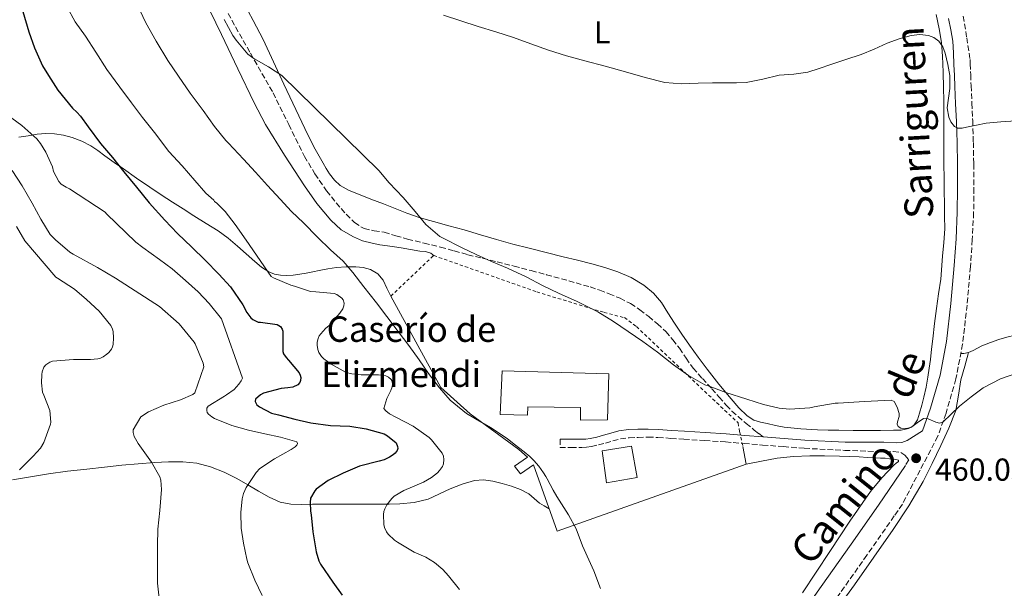
# Model space of a CAD drawing. Units: metres. Extents: x 614118 to 617563, y 4738630 to 4741000.
# Drawn here: x 614535 to 614844, y 4740116 to 4740295 of the extents above; entities that cross this region are included whole.
import ezdxf
from ezdxf.enums import TextEntityAlignment as Align

# ---------------------------------------------------------------- set-up
doc = ezdxf.new("R2010")
doc.units = ezdxf.units.M
doc.header["$MEASUREMENT"] = 0
doc.linetypes.add('DGN Style 2', pattern=[1.7399219301090239, 1.043953158065414, -0.6959687720436097])
doc.linetypes.add('DGN Style 3', pattern=[2.435890702152634, 1.739921930109024, -0.6959687720436097])
for name, color, linetype, lineweight in [('Camino', 7, 'DGN Style 3', 0), ('Chamizo-cobertizo', 1, 'Continuous', 0), ('Cota de punto acotado terreno', 7, 'Continuous', 0), ('Curva de nivel directora', 30, 'Continuous', 30), ('Curva de nivel intermedia', 30, 'Continuous', 0), ('Edificio', 1, 'Continuous', 13), ('Etiqueta de uso rústico', 92, 'Continuous', 0), ('Línea  de muro-pared o tapia', 1, 'Continuous', 13), ('Línea de cambio de uso (parcela vista)', 92, 'Continuous', 0), ('Margen derecho', 7, 'Continuous', 0), ('Punto acotado terreno (símbolo)', 7, 'Continuous', 0), ('Senda', 7, 'DGN Style 3', 0), ('Tela metálica o alambrada', 7, 'DGN Style 2', 0), ('Texto de Borda', 7, 'Continuous', 0), ('Verja', 7, 'DGN Style 2', 0)]:
    doc.layers.add(name, color=color, linetype=linetype, lineweight=lineweight)
doc.styles.add('Style-Arial', font='arial.ttf')

# ---------------------------------------------------------------- blocks, each defined once
blk = doc.blocks.new('5PATER')
at = {"layer": 'Punto acotado terreno (símbolo)', "linetype": 'Continuous', "lineweight": 0}
h = blk.add_hatch(color=51, dxfattribs=at)
edge = h.paths.add_edge_path()
edge.add_ellipse((0, 0), major_axis=(-0.1095731443231308, -0.1110710700762829), ratio=0.9994222409660317, start_angle=0, end_angle=360)

msp = doc.modelspace()

# ---------------------------------------------------------------- linework, layer by layer
at = {"layer": 'Camino', "color": 7, "linetype": 'DGN Style 3', "lineweight": 0}
for points in [[(614831.52, 4740296.250000001, 454.3800000000046), (614832.5899999985, 4740289.430000002, 454.5299999999989), (614833.6499999979, 4740282.600000001, 454.5500000000029), (614833.7100000004, 4740281.210000004, 454.5599999999978), (614833.8500000013, 4740277.770000001, 454.6000000000058), (614833.980000001, 4740274.34, 454.6199999999953), (614834.229999999, 4740268.850000001, 454.6399999999994), (614834.4799999994, 4740263.300000002, 454.9299999999931), (614834.6799999983, 4740256.490000002, 455.3300000000019), (614834.8000000013, 4740249.700000001, 455.7500000000001), (614834.8599999994, 4740242.080000001, 456.2100000000065), (614834.77, 4740234.390000002, 456.6799999999931), (614834.3599999987, 4740225.86, 457.1699999999984), (614833.760000002, 4740217.390000002, 457.6300000000047), (614832.7100000014, 4740205.270000001, 458.2799999999989), (614831.3099999977, 4740193.01, 458.9199999999984), (614829.1999999976, 4740182.040000002, 459.4600000000065), (614826.0899999986, 4740171.290000001, 459.8999999999942), (614823.519999998, 4740164.030000002, 460.1699999999983), (614817.9400000013, 4740153.34, 460.3899999999995), (614812.3600000001, 4740142.66, 461.0200000000041), (614809.7899999997, 4740138.920000001, 461.2400000000052), (614801.1599999996, 4740126.560000001, 461.9600000000063), (614791.7600000006, 4740113.240000002, 462.7299999999959)], [(614704.6700000013, 4740163.050000002, 463.8699999999955), (614704.6700000013, 4740160.510000001, 464.0399999999936), (614708.0699999987, 4740160.510000001, 463.8300000000017), (614711.4699999985, 4740160.510000001, 463.5800000000018), (614713.0199999998, 4740160.590000001, 463.4600000000065), (614714.5599999975, 4740160.820000002, 463.3300000000019), (614716.7600000014, 4740161.300000002, 463.1699999999984), (614718.9400000006, 4740161.86, 463.0099999999947), (614721.2899999976, 4740162.550000002, 462.8000000000029), (614723.6599999992, 4740163.199999999, 462.5899999999965), (614726.4200000018, 4740163.560000001, 462.3600000000006), (614729.199999998, 4740163.66, 462.179999999993), (614732.3299999972, 4740163.720000001, 462.0399999999936), (614735.4499999997, 4740163.650000001, 461.8200000000069), (614739.5500000013, 4740163.350000001, 461.7200000000013), (614743.6399999994, 4740163.050000002, 461.4799999999959), (614750.1900000006, 4740162.650000002, 461.279999999999), (614756.730000001, 4740162.210000002, 461.1199999999953), (614762.5599999981, 4740161.74, 460.8000000000029), (614768.3799999984, 4740161.26, 460.5299999999989), (614774.9400000009, 4740160.740000002, 460.5099999999949), (614781.4999999988, 4740160.220000003, 460.5200000000041), (614794.2100000004, 4740159.580000001, 460.3300000000017), (614806.9400000019, 4740159.12, 460.1300000000048), (614809.4699999979, 4740159.180000001, 460.0899999999967), (614811.8999999973, 4740158.930000001, 460.0599999999978), (614813.129999999, 4740158.09, 460.0700000000072), (614814.3699999994, 4740156.580000001, 460.1100000000007), (614813.3199999989, 4740154.810000001, 460.1900000000023)]]:
    msp.add_polyline3d(points, dxfattribs=at)
at = {"layer": 'Chamizo-cobertizo', "color": 1, "linetype": 'Continuous', "lineweight": 0}
msp.add_polyline3d([(614728.8600000005, 4740151.01, 463), (614719.2100000001, 4740149.41, 463.6600000000035), (614717.9199999999, 4740159.41, 463.2100000000065), (614727.1299999999, 4740160.880000001, 462.4799999999959)], close=True, dxfattribs=at)
msp.add_polyline3d([(614719.2100000001, 4740149.41, 463.6600000000035), (614717.9199999999, 4740159.41, 463.2100000000065), (614727.1299999999, 4740160.880000001, 462.4799999999959), (614728.8600000005, 4740151.01, 463), (614719.2100000001, 4740149.41, 463.6600000000035)], dxfattribs=at)
at = {"layer": 'Curva de nivel directora', "color": 30, "linetype": 'Continuous', "lineweight": 30, "elevation": 475, "flags": 128}
for points in [[(614535.6400000001, 4740297.640000002), (614537.5199999999, 4740291.32), (614539.3199999993, 4740286.220000002), (614541.8200000004, 4740280.550000001), (614543.7099999991, 4740277.590000002), (614546.6399999994, 4740272.9), (614551.2799999998, 4740267.24), (614552.6399999987, 4740265.990000002), (614553.7899999998, 4740264.790000001), (614556.1599999992, 4740261.42), (614560.110000001, 4740256.100000001), (614563.79, 4740251.770000001), (614567.449999999, 4740247.27), (614571.4199999988, 4740242.390000002), (614575.3700000005, 4740237.45), (614580.279999999, 4740232.060000001), (614584.3099999991, 4740227.78), (614588.7799999993, 4740223.54), (614593.0300000008, 4740219.430000001), (614597.2899999986, 4740215), (614600.9199999986, 4740211.000000001), (614604.8300000002, 4740205.42), (614606.0700000008, 4740202.970000003), (614607.3899999994, 4740201.32)], [(614607.3899999994, 4740201.32), (614607.9799999995, 4740200.810000001), (614609.6699999993, 4740199.939999999), (614610.4099999992, 4740199.91), (614615.6299999984, 4740199.220000002), (614616.2000000007, 4740198.900000002), (614616.699999999, 4740198.52), (614617.230000001, 4740197.740000002), (614617.4000000008, 4740197.050000002), (614617.4299999999, 4740195.960000001), (614617.4299999999, 4740190.730000001), (614617.64, 4740189.940000001), (614618.4299999991, 4740188.779999999), (614619.1800000002, 4740187.940000001), (614622.5499999984, 4740183.930000001), (614622.9199999995, 4740183.210000001), (614623.0999999985, 4740182.520000001), (614623.0299999992, 4740181.539999999), (614622.7899999998, 4740180.970000002), (614622.1100000005, 4740180.220000001), (614620.5500000003, 4740179.51), (614619.0300000003, 4740179.210000004), (614616.9099999992, 4740179.08), (614611.3199999989, 4740177.580000001), (614610.4299999994, 4740177.100000001), (614608.7899999986, 4740175.67), (614608.6700000003, 4740174.970000003), (614609.2699999993, 4740173.900000001), (614610.1099999996, 4740173.24), (614613.829999999, 4740171.270000001), (614616.1099999989, 4740170.730000002), (614621.2399999986, 4740169.370000001), (614626.27, 4740168.199999999), (614632.3899999999, 4740167.450000001), (614638.4899999998, 4740167.170000002), (614643.6599999998, 4740166.36), (614649.3399999995, 4740164.810000001), (614650.3600000008, 4740164.200000001), (614653.0499999998, 4740161.91), (614653.5300000003, 4740160.810000001), (614653.5799999996, 4740160.15), (614653.4299999997, 4740159.529999999), (614652.7399999991, 4740158.66), (614652.1, 4740158.130000004), (614650.98, 4740157.430000001), (614649.2599999988, 4740156.630000004), (614647.7500000001, 4740156.180000001), (614641.5599999987, 4740154.580000001), (614636.3899999987, 4740152.45), (614631.6599999992, 4740150.07), (614627.9100000006, 4740147.37), (614627.4599999991, 4740146.84), (614626.1200000005, 4740144.520000001), (614625.9799999995, 4740143.130000002), (614626.1499999993, 4740140.390000002), (614626.3799999995, 4740139.27), (614626.8600000001, 4740133.970000003), (614627.9299999987, 4740127.640000002), (614628.7899999992, 4740124.810000001), (614629.3199999989, 4740123.78), (614633.1299999999, 4740118.12), (614636.0999999981, 4740113.970000002)]]:
    msp.add_lwpolyline(points, dxfattribs=at)
at = {"layer": 'Curva de nivel intermedia', "color": 30, "linetype": 'Continuous', "lineweight": 0, "flags": 128}
for points, elevation in [([(614571.4000000008, 4740300.279999998), (614574.3300000011, 4740294.149999999), (614577.6000000013, 4740288.359999998), (614581.2600000004, 4740282.300000001), (614584.6199999996, 4740277.289999997), (614588.2400000007, 4740272.02), (614592.3600000001, 4740266.57), (614595.9600000011, 4740261.51), (614599.4500000001, 4740257.109999998), (614600.2999999995, 4740256.279999999), (614605.0500000014, 4740251.220000001), (614608.780000002, 4740247.130000001), (614612.5900000008, 4740242.98), (614616.6000000007, 4740238.680000001), (614620.1100000021, 4740234.759999999), (614623.9100000019, 4740231.189999999), (614628.3100000008, 4740226.619999998), (614632.4100000003, 4740222.65), (614636.3600000018, 4740219.09), (614639.4000000019, 4740215.569999999), (614642.890000001, 4740211.06), (614646.940000001, 4740205.970000001), (614650.2000000001, 4740201.75), (614653.7400000005, 4740196.970000001), (614657.0799999998, 4740192.579999999), (614660.3299999997, 4740188.039999999), (614663.2700000012, 4740183.810000001), (614666.7600000004, 4740179.239999999), (614670.1199999999, 4740175.33), (614671.270000001, 4740174.390000001), (614675.2100000016, 4740171.21), (614678.0599999991, 4740169.449999999), (614682.7400000019, 4740166.74), (614688.0199999991, 4740163.350000001), (614690.240000001, 4740161.55), (614693.3800000013, 4740159.109999999), (614695.1400000004, 4740157.649999999), (614696.3899999999, 4740156.42), (614697.9600000012, 4740154.59), (614699.47, 4740152.48), (614700.1400000006, 4740151.38), (614700.5700000019, 4740150.619999997), (614702.4800000008, 4740147.050000001), (614703.6299999997, 4740145.079999999), (614707.2599999995, 4740139.33), (614709.6700000013, 4740134.84), (614711.7000000009, 4740129.56), (614714.2300000011, 4740123.939999999), (614715.2999999997, 4740121.67), (614717.3700000015, 4740116.140000001)], 465.0000000000001), ([(614549.4500000014, 4740299.26), (614552.0799999998, 4740294.439999999), (614555.3200000009, 4740289.930000001), (614558.6200000001, 4740284.9), (614562.0800000001, 4740279.449999999), (614566.1100000001, 4740273.880000001), (614569.8400000007, 4740268.939999999), (614573.3099999997, 4740264.359999999), (614577.0800000004, 4740259.59), (614581.6100000012, 4740253.59), (614585.7999999998, 4740249.140000001), (614589.7899999997, 4740244.550000001), (614593.2300000018, 4740240.55), (614595.6900000006, 4740238.34), (614595.9499999998, 4740237.850000001), (614596.6200000005, 4740237.340000001), (614599.2600000001, 4740234.739999998), (614602.4699999999, 4740230.630000001), (614605.8700000017, 4740225.74), (614613.770000001, 4740214.329999999), (614614.4900000007, 4740213.909999999), (614619.9800000002, 4740211.54), (614621.070000001, 4740211.260000001), (614626.1700000018, 4740209.609999998), (614627.8200000012, 4740209.45), (614633.5800000012, 4740208.980000001), (614634.4100000006, 4740208.599999999), (614636.0100000009, 4740207.51), (614636.4100000011, 4740206.929999999), (614636.7100000005, 4740205.849999999), (614636.6500000004, 4740205.029999998), (614636.2800000014, 4740204.13), (614635.3499999995, 4740202.710000001), (614632.0300000003, 4740198.92), (614630.8900000001, 4740197.939999999), (614629.3900000004, 4740196.279999998), (614628.9099999998, 4740195.569999999), (614628.5200000008, 4740194.82), (614628.2300000003, 4740193.59), (614628.2200000014, 4740192.710000001), (614628.4100000013, 4740191.350000001), (614628.750000001, 4740190.42), (614629.6400000007, 4740189.140000001), (614630.3499999993, 4740188.390000001), (614632.6000000001, 4740186.710000001), (614637.3699999999, 4740184.13), (614639.1100000012, 4740183.609999999), (614642.1199999996, 4740183.300000001)], 470), ([(614599.020000001, 4740295.220000001), (614601.6800000009, 4740290.17), (614602.7000000001, 4740288.709999999), (614606.4400000018, 4740284.279999999), (614608.2800000013, 4740282.949999999), (614612.9100000004, 4740280.33), (614617.1300000004, 4740277.58), (614647.6100000015, 4740247.640000001), (614650.9100000006, 4740243.78), (614655.2400000002, 4740239.189999999), (614659.0700000013, 4740234.739999998), (614662.3900000006, 4740230.710000001), (614666.8699999999, 4740226.84), (614667.8800000001, 4740226.34), (614673.6100000012, 4740223.399999999), (614678.2200000001, 4740221.249999999), (614683.0700000004, 4740218.970000001), (614688.0700000006, 4740216.929999999), (614693.9500000014, 4740214.230000001), (614699.1100000001, 4740211.449999998), (614704.2000000018, 4740209.05), (614710.0400000003, 4740206.439999999), (614716.5700000013, 4740203.189999999), (614721.4800000021, 4740200.100000001), (614726.1200000001, 4740196.949999998), (614730.7300000011, 4740193.83), (614735.290000001, 4740190.529999999), (614740.3899999994, 4740186.45), (614745.0300000019, 4740183.109999998), (614750.2199999997, 4740180.23), (614751.5800000011, 4740179.730000001), (614756.7900000013, 4740177.779999999), (614763.4000000006, 4740175.67), (614768.7000000002, 4740174.02), (614773.5900000008, 4740172.84), (614776.9900000006, 4740172.529999999), (614783.2400000001, 4740172.980000001), (614784.6000000013, 4740173.269999999), (614791.1600000015, 4740174.449999999), (614792.1500000019, 4740174.469999999), (614800.4700000011, 4740174.909999999), (614808.7900000005, 4740175.350000001), (614809.8000000007, 4740174.95), (614810.7400000017, 4740173.199999999), (614811.3699999999, 4740171.21), (614811.360000001, 4740170.189999999), (614810.790000001, 4740168.57), (614810.6900000004, 4740167.8), (614811.000000001, 4740167.109999998), (614811.8900000006, 4740166.539999999), (614813.5, 4740166.449999999), (614814.9800000018, 4740166.81), (614816.9700000011, 4740168.249999999), (614819.0200000008, 4740169.65), (614820.4900000016, 4740169.51), (614822.9000000011, 4740168.42), (614824.0400000011, 4740168.140000001), (614825.0500000014, 4740168.45), (614827.7200000002, 4740170.939999999), (614830.350000001, 4740173.460000001), (614833.980000001, 4740176.409999999), (614837.8000000009, 4740179.220000002), (614843.2200000011, 4740182.06), (614848.9900000002, 4740184.099999999)], 460.0000000000001), ([(614667.9299999994, 4740296.579999999), (614673.4200000013, 4740294.74), (614678.9199999997, 4740292.980000001), (614684.4600000008, 4740291.269999999), (614690.0000000017, 4740289.539999999), (614695.4900000015, 4740287.5), (614700.99, 4740285.48), (614706.7200000009, 4740283.759999999), (614712.49, 4740282.149999999), (614718.8800000004, 4740280.439999999), (614725.2800000019, 4740278.73), (614731.4000000019, 4740276.91), (614737.6300000013, 4740275.300000001), (614742.8700000005, 4740274.970000001), (614748.1200000009, 4740275.16), (614752.6000000002, 4740275.189999999), (614757.0700000006, 4740275.220000001), (614760.1300000006, 4740275.260000001), (614763.2000000017, 4740275.37), (614768.4299999998, 4740276.38), (614773.630000001, 4740277.699999999), (614778.1600000019, 4740277.970000001), (614782.6400000011, 4740278.57), (614786.2199999996, 4740279.769999999), (614789.8000000004, 4740281), (614794.5700000003, 4740282.55), (614799.3400000001, 4740284.119999998), (614803.4800000018, 4740285.869999998), (614807.5800000012, 4740287.75), (614811.3400000008, 4740289.069999999), (614815.1600000008, 4740290.130000001), (614817.8499999996, 4740290.429999998), (614820.570000002, 4740290.100000001), (614822.290000001, 4740289.489999999), (614823.7900000007, 4740288.329999999), (614825.0700000015, 4740286.529999998), (614825.8400000005, 4740284.55), (614826.6600000008, 4740281.029999999), (614827.3200000002, 4740277.509999999), (614827.290000001, 4740273.499999999), (614826.4800000018, 4740267.390000001), (614826.9500000014, 4740264.399999999), (614827.6500000008, 4740262.949999999), (614828.7599999995, 4740261.529999999), (614829.6600000004, 4740260.96), (614831.1199999999, 4740260.98), (614832.5700000006, 4740261.319999999), (614835.6600000019, 4740261.939999999), (614838.7599999999, 4740262.5), (614843.3799999999, 4740263.019999999), (614848, 4740263.329999999)], 455), ([(614530.64, 4740265.24), (614535.2600000004, 4740261.850000001), (614539.980000001, 4740257.66), (614541.1800000012, 4740256.140000001), (614542.8100000008, 4740253.42), (614544.9100000017, 4740248.81), (614545.3200000008, 4740247.32), (614546.9200000011, 4740244.140000001), (614547.7200000014, 4740243.349999999), (614549.2100000001, 4740242.390000001), (614550.3099999996, 4740241.88), (614561.4800000011, 4740234.550000001), (614561.9600000016, 4740233.980000001), (614571.1300000004, 4740225.099999999), (614573.35, 4740223.449999999), (614578.5700000012, 4740219.66), (614582.5900000001, 4740216.66), (614586.8300000003, 4740213.02), (614590.8400000002, 4740209.460000001), (614594.2700000012, 4740205.8), (614598.1200000001, 4740200.980000001), (614604.780000001, 4740182.310000001), (614604.3600000008, 4740181.480000001), (614603.5899999996, 4740180.390000001), (614602.0899999999, 4740178.759999999), (614599.7400000007, 4740177.029999998), (614599.0299999999, 4740176.65), (614593.9000000001, 4740173.449999998), (614593.5300000013, 4740172.9), (614593.4800000022, 4740172.070000002), (614593.660000001, 4740171.499999999), (614594.040000001, 4740170.939999999), (614595.0500000013, 4740170.150000001), (614595.9299999997, 4740169.640000002), (614601.3400000011, 4740167.380000002), (614606.6000000006, 4740165.910000001), (614611.7900000005, 4740164.779999999), (614616.7300000002, 4740163.720000001), (614621.8700000012, 4740162.300000001), (614622.0400000011, 4740161.74), (614621.820000002, 4740161.26), (614621.2699999999, 4740160.73), (614620.0700000019, 4740159.88), (614614.7900000003, 4740156.95), (614610.2200000014, 4740153.859999998)], 480), ([(614532.2400000005, 4740247.699999998), (614535.4400000012, 4740242.869999998), (614538.5700000006, 4740237.380000001), (614541.2400000015, 4740232.3), (614544.2200000011, 4740227.499999999), (614545.9600000001, 4740225.689999999), (614546.6300000006, 4740225.179999999), (614550.4600000016, 4740221.909999998), (614551.4500000018, 4740221.29), (614559.1100000017, 4740217.099999999), (614564.7500000012, 4740213.75), (614578.6300000016, 4740204.890000001), (614584.7900000018, 4740199.369999999), (614589.5500000005, 4740193.609999999), (614589.8800000013, 4740193.06), (614592.3900000014, 4740187.050000001), (614592.5700000002, 4740185.830000001), (614589.7699999996, 4740177.690000001), (614589.0800000011, 4740177.130000002), (614585.240000001, 4740175.5), (614579.9500000004, 4740173.77), (614575.1900000017, 4740171.74), (614572.7000000017, 4740170.140000001), (614570.3300000002, 4740166.060000001), (614570.3500000003, 4740165.24), (614570.6699999999, 4740163.98), (614571.9500000007, 4740161.699999999), (614576.0700000002, 4740155.83), (614578.7600000014, 4740151.269999998), (614579.0300000017, 4740150.170000001), (614579.2100000005, 4740147.260000001), (614578.7300000022, 4740140.600000001), (614578.1399999999, 4740134.819999999), (614577.9600000011, 4740129.609999999), (614578.0199999993, 4740124.249999999), (614577.9800000011, 4740117.820000002), (614578.6200000005, 4740112.099999999)], 485.0000000000001), ([(614534.5700000017, 4740153.430000001), (614538.9200000013, 4740157.699999998), (614541.1500000021, 4740160.249999999), (614542.2499999995, 4740162.100000001), (614544.3100000004, 4740167.849999999), (614544.4300000012, 4740168.41), (614544.1100000015, 4740172.17), (614542.1900000015, 4740176.899999999), (614541.8200000004, 4740177.930000001), (614541.4699999995, 4740180.810000001), (614541.5800000012, 4740183.400000001), (614541.74, 4740184.34), (614542.2699999998, 4740185.720000002), (614542.8900000011, 4740186.499999999), (614544.0700000012, 4740187.300000002), (614544.99, 4740187.640000002), (614551.6100000006, 4740188.17), (614556.9100000003, 4740188.180000001), (614559.1900000002, 4740188.41), (614560.0700000006, 4740188.630000002), (614560.9400000002, 4740189), (614562.0700000012, 4740189.800000001), (614562.7000000015, 4740190.41), (614563.4700000006, 4740191.4), (614563.8500000003, 4740192.140000001), (614564.0899999995, 4740192.939999999), (614564.2000000014, 4740194.939999999), (614564.0600000005, 4740196.970000001), (614563.8300000003, 4740197.769999999), (614563.3099999995, 4740198.869999998), (614559.6100000002, 4740203.369999998), (614555.6900000019, 4740207.05), (614551.8300000018, 4740210.310000001), (614546.5099999999, 4740213.739999999), (614545.9800000001, 4740214.09), (614536.2700000005, 4740225.529999999), (614533.5900000005, 4740230.060000001)], 490.0000000000001), ([(614642.1199999996, 4740183.300000001), (614647.5300000011, 4740183.32), (614649.8300000011, 4740183.03), (614650.6200000001, 4740182.659999999), (614651.5000000007, 4740181.91), (614651.8200000004, 4740181.329999999), (614651.9000000008, 4740180.31), (614651.8000000003, 4740179.560000001), (614651.4200000003, 4740178.37), (614650.1700000009, 4740175.940000001), (614649.240000001, 4740172.71), (614649.7900000009, 4740172.04), (614650.9500000009, 4740171.109999999), (614652.9400000002, 4740170.01), (614658.4100000019, 4740167.17), (614663.4299999999, 4740163.640000001), (614664.2300000001, 4740162.869999998), (614667.5600000005, 4740158.710000001), (614667.9299999994, 4740157.730000001), (614668.0700000002, 4740156.730000001), (614667.9800000007, 4740155.329999999), (614667.6400000011, 4740154.470000001), (614666.7400000002, 4740153.249999999), (614666.0400000006, 4740152.52), (614664.1699999998, 4740151.009999999), (614661.6399999995, 4740149.59), (614655.5000000017, 4740146.949999999), (614652.4200000018, 4740145.109999998), (614651.7199999999, 4740144.439999999), (614650.1200000016, 4740142.449999998), (614649.5000000002, 4740141.16), (614649.240000001, 4740140.289999999), (614649.1400000004, 4740139.429999999), (614649.2200000009, 4740136.199999998), (614649.430000001, 4740135.289999999), (614650.0200000011, 4740133.970000001), (614650.6, 4740133.17), (614652.5700000015, 4740131.319999999), (614653.5100000004, 4740130.65), (614658.7100000015, 4740127.59), (614662.4100000006, 4740126.009999998), (614665.1599999999, 4740124.260000001), (614667.7400000016, 4740122.09), (614669.5099999997, 4740120.119999998), (614673.0600000013, 4740115.81)], 470), ([(614610.2200000014, 4740153.859999998), (614609.0800000015, 4740152.58), (614605.9000000008, 4740147.849999999), (614605.0300000013, 4740145.96), (614604.6600000003, 4740144.34), (614604.2500000013, 4740140.07), (614604.3600000008, 4740135.05), (614605.0800000007, 4740130.329999999), (614606.0599999996, 4740125.3), (614606.4400000018, 4740124.140000001), (614608.6600000013, 4740118.679999999), (614610.900000001, 4740113.939999999)], 480)]:
    msp.add_lwpolyline(points, dxfattribs=dict(at, elevation=elevation))
at = {"layer": 'Edificio', "color": 1, "linetype": 'Continuous', "lineweight": 13}
msp.add_polyline3d([(614720.0099999999, 4740183.630000001, 461.4199999999983), (614719.5499999998, 4740169.230000001, 462.5), (614711.0899999999, 4740169.07, 463.0099999999948), (614711.1200000001, 4740173.060000001, 462.7700000000041), (614694.5300000003, 4740173.25, 463.7799999999989), (614694.4500000002, 4740170.66, 464.0099999999948), (614685.8099999996, 4740170.9, 464.4700000000012), (614686.4600000001, 4740184.619999999, 463.1600000000035)], close=True, dxfattribs=at)
at = {"layer": 'Edificio', "color": 51, "linetype": 'Continuous', "lineweight": 13}
msp.add_polyline3d([(614711.0899999999, 4740169.07, 463.0099999999948), (614711.1200000001, 4740173.060000001, 462.7700000000041), (614694.5300000003, 4740173.25, 463.7799999999989), (614694.4500000002, 4740170.66, 464.0099999999948), (614685.8099999996, 4740170.9, 464.4700000000012), (614686.4600000001, 4740184.619999999, 463.1600000000035), (614720.0099999999, 4740183.630000001, 461.4199999999983), (614719.5499999998, 4740169.230000001, 462.5), (614711.0899999999, 4740169.07, 463.0099999999948)], dxfattribs=at)
at = {"layer": 'Línea  de muro-pared o tapia', "color": 1, "linetype": 'Continuous', "lineweight": 13}
msp.add_polyline3d([(614762.1699999999, 4740160.810000001, 461.7200000000012), (614763.2300000006, 4740155.180000001, 461.5899999999965), (614703.7599999999, 4740134.16, 465.2799999999989), (614696.3099999996, 4740155.060000001, 465.6199999999953), (614692.1799999997, 4740152.15, 465.570000000007), (614690.3099999996, 4740154.609999999, 465.5200000000041), (614694.4400000004, 4740157.42, 465.429999999993), (614691.6699999999, 4740159.810000001, 465.3500000000058), (614676.3799999999, 4740171.060000001, 464.8800000000047), (614667.1299999999, 4740179.359999999, 464.570000000007), (614651.3700000001, 4740208.109999999, 463.7700000000041)], dxfattribs=at)
at = {"layer": 'Línea de cambio de uso (parcela vista)', "color": 92, "linetype": 'Continuous', "lineweight": 0, "extrusion": (-0.1494164650245618, 0.258712063057626, 0.9543284489147492), "elevation": 1134916.229511083, "flags": 128}
msp.add_lwpolyline([(-2903095.548320754, -3623730.939127319), (-2903094.1696798, -3623731.430157805), (-2903093.28006217, -3623731.932233966)], dxfattribs=at)
at = {"layer": 'Línea de cambio de uso (parcela vista)', "color": 92, "linetype": 'Continuous', "lineweight": 0, "extrusion": (0.0373847968912749, 0.1308468257627475, 0.9906974740803629), "elevation": 643678.9744108546, "flags": 128}
msp.add_lwpolyline([(711053.2729839379, -4682681.412684303), (711053.2729839379, -4682681.40607068)], dxfattribs=at)
at = {"layer": 'Línea de cambio de uso (parcela vista)', "color": 92, "linetype": 'Continuous', "lineweight": 0}
for points in [[(614592.6799999997, 4740301.76, 461.6300000000047), (614598.0999999996, 4740290.42, 462.0099999999948), (614603.25, 4740279.66, 462.2700000000041), (614608.4299999997, 4740268.91, 462.5299999999989), (614611.9900000002, 4740262.180000001, 462.7299999999959), (614617.9699999997, 4740252.439999999, 463.0599999999977), (614624.2400000002, 4740242.83, 463.3800000000047), (614628.1200000001, 4740237.289999999, 463.5099999999948), (614632.4800000006, 4740232.029999999, 463.5399999999936), (614635.8200000003, 4740229.029999999, 463.4400000000023), (614639.6900000004, 4740226.75, 463.1900000000023), (614642.54, 4740225.57, 462.929999999993), (614645.4900000002, 4740224.77, 462.6600000000035), (614647.9000000004, 4740224.310000001, 462.5200000000041), (614650.3200000003, 4740223.92, 462.3899999999995), (614652.5099999999, 4740223.65, 462.179999999993), (614654.7000000002, 4740223.34, 461.9600000000065), (614657.5899999999, 4740222.82, 461.8699999999953), (614660.4800000006, 4740222.289999999, 461.8000000000029), (614662.3099999996, 4740222.130000001, 461.5299999999989), (614663.9800000006, 4740221.619999999, 461.320000000007), (614665.0700000003, 4740220.83, 461.3099999999977)], [(614822.4900000002, 4740199.460000001, 458.3099999999977), (614821.9299999997, 4740194.720000001, 458.7599999999948), (614821.5599999996, 4740191.470000001, 458.8800000000047), (614821.1799999997, 4740188.220000001, 459), (614820.8300000001, 4740185.439999999, 459.1699999999983), (614820.4100000003, 4740182.65, 459.2899999999936), (614819.7999999998, 4740179.460000001, 459.2899999999936), (614819.0899999999, 4740176.289999999, 459.2899999999936), (614818.4500000002, 4740173.779999999, 459.2899999999936), (614817.7400000002, 4740171.289999999, 459.3000000000029), (614817.1299999999, 4740169.189999999, 459.3099999999977), (614815.8200000003, 4740167.33, 459.320000000007), (614814.3200000003, 4740166.439999999, 459.320000000007), (614811.9699999997, 4740165.949999999, 459.3300000000018), (614809.5599999996, 4740165.92, 459.3300000000018), (614805.4299999997, 4740165.880000001, 459.3000000000029), (614801.29, 4740165.869999999, 459.2700000000041), (614796.8399999999, 4740165.880000001, 459.2700000000041), (614792.4000000004, 4740165.890000001, 459.2700000000041), (614789.0300000003, 4740165.930000001, 459.2700000000041), (614785.6600000003, 4740166.01, 459.2899999999936), (614780.3799999999, 4740166.310000001, 459.3600000000006), (614775.1200000001, 4740166.890000001, 459.4499999999971), (614772.4299999997, 4740167.390000001, 459.4700000000012), (614769.7599999999, 4740167.980000001, 459.4799999999959), (614767.6799999997, 4740168.439999999, 459.4799999999959), (614765.6500000004, 4740169.130000001, 459.4799999999959), (614763.5499999998, 4740170.430000001, 459.4700000000012), (614760.8799999999, 4740172.949999999, 459.4600000000065), (614758.4900000002, 4740175.77, 459.4499999999971), (614754.6200000001, 4740180.41, 459.4400000000023), (614750.8899999997, 4740185.15, 459.429999999993), (614748.1299999999, 4740188.92, 459.4100000000035), (614745.4100000003, 4740192.699999999, 459.3800000000047), (614743.0099999999, 4740196.140000001, 459.1199999999953), (614740.6399999997, 4740199.58, 458.7899999999936), (614738.6100000005, 4740202.810000001, 458.7599999999948), (614736.5899999999, 4740206.060000001, 458.7299999999959), (614734.0999999996, 4740209.060000001, 458.3300000000018), (614731.0499999998, 4740211.57, 457.9600000000065), (614727.0700000003, 4740213.939999999, 457.9499999999971), (614722.8499999996, 4740215.730000001, 457.9400000000023), (614718.75, 4740217.100000001, 457.7700000000041), (614714.6100000005, 4740218.289999999, 457.6399999999995), (614710.1200000001, 4740219.41, 457.6100000000006), (614705.6299999999, 4740220.529999999, 457.6100000000006), (614700.2599999999, 4740221.859999999, 457.6000000000058), (614694.8899999997, 4740223.199999999, 457.6100000000006), (614689.75, 4740224.52, 457.6100000000006), (614684.6200000001, 4740225.9, 457.6199999999953), (614679.5700000003, 4740227.430000001, 457.6499999999942), (614674.5300000003, 4740228.980000001, 457.6900000000023), (614669.6900000004, 4740230.279999999, 457.75), (614664.8499999996, 4740231.57, 457.9700000000012), (614660.6200000001, 4740232.779999999, 458.3500000000058), (614656.4600000001, 4740234.180000001, 458.7700000000041), (614652.75, 4740235.65, 459.1900000000023), (614649.0499999998, 4740237.140000001, 459.5899999999965), (614645.1399999997, 4740238.65, 459.75), (614641.2100000001, 4740240.16, 459.8500000000058), (614638.29, 4740241.41, 460.1699999999983), (614635.5, 4740242.980000001, 460.4499999999971), (614633.6399999997, 4740244.630000001, 460.4799999999959), (614632.1399999997, 4740246.619999999, 460.4900000000052), (614631.0700000003, 4740248.26, 460.5599999999977), (614630.0800000001, 4740249.939999999, 460.6100000000006), (614627.6299999999, 4740254.369999999, 460.429999999993), (614625.3099999996, 4740258.880000001, 460.2100000000065), (614621.54, 4740266.869999999, 460.0399999999936), (614617.7800000003, 4740274.859999999, 459.8500000000058), (614614.5, 4740281.869999999, 459.570000000007), (614611.2199999997, 4740288.880000001, 459.2200000000012), (614608.1100000005, 4740294.82, 458.8500000000058), (614604.9400000004, 4740300.720000001, 458.4499999999971)], [(614822.9900000002, 4740296.77, 454.179999999993), (614823.9199999999, 4740292.210000001, 454.4499999999971), (614824.6100000005, 4740287.939999999, 454.5399999999936), (614825.0099999999, 4740283.630000001, 454.6300000000047), (614825.2199999997, 4740278.640000001, 454.8399999999965), (614825.3300000001, 4740273.65, 455.0500000000029), (614825.3799999999, 4740269.640000001, 455.070000000007), (614825.4100000003, 4740265.630000001, 455.1100000000006), (614825.4100000003, 4740260.32, 455.5), (614825.4100000003, 4740255.01, 455.8800000000047), (614825.4199999999, 4740249.949999999, 456.0500000000029), (614825.4500000002, 4740244.890000001, 456.2100000000065), (614825.5099999999, 4740241.08, 456.3399999999965), (614825.5700000003, 4740237.26, 456.4700000000012), (614825.6299999999, 4740233.27, 456.6100000000006), (614825.6799999997, 4740229.279999999, 456.7599999999948), (614825.4400000004, 4740225, 456.7799999999989), (614825.0199999996, 4740220.730000001, 456.8099999999977), (614824.4100000003, 4740213.439999999, 457.4100000000035), (614823.75, 4740208.82, 457.6199999999953), (614823.04, 4740204.210000001, 457.8300000000018), (614822.4900000002, 4740199.460000001, 458.3099999999977)], [(614651.3600000005, 4740208.109999999, 462.8699999999953), (614650.1900000004, 4740210.600000001, 462.8500000000058), (614649.0199999996, 4740213.09, 462.820000000007), (614647.3600000005, 4740215.15, 462.820000000007), (614644.9900000002, 4740216.529999999, 462.8999999999942), (614642.7100000001, 4740217.15, 463.2799999999989), (614640.3799999999, 4740217.34, 463.75), (614637.3099999996, 4740217.369999999, 464), (614634.29, 4740217.15, 464.3699999999953), (614631.5899999999, 4740216.710000001, 465.0500000000029), (614628.8899999997, 4740216.210000001, 465.7299999999959), (614626.8399999999, 4740215.779999999, 466.2200000000012), (614624.7800000003, 4740215.34, 466.7100000000065), (614622.7599999999, 4740215, 467.25), (614620.7300000006, 4740214.74, 467.75), (614618.7100000001, 4740214.630000001, 468.0200000000041), (614616.6500000004, 4740214.74, 468.2299999999959), (614614.8099999996, 4740215.029999999, 468.5399999999936), (614613.0499999998, 4740215.730000001, 468.7899999999936), (614610.7400000002, 4740217.26, 468.8899999999995), (614608.6100000005, 4740218.99, 468.8999999999942), (614605.9000000004, 4740221.439999999, 468.8699999999953), (614603.1799999997, 4740223.859999999, 468.8999999999942), (614600.2000000002, 4740226.350000001, 469.0800000000018), (614597.0899999999, 4740228.619999999, 469.2700000000041), (614593.2699999996, 4740231.02, 469.4700000000012), (614589.4500000002, 4740233.41, 469.6900000000023), (614586.0899999999, 4740235.539999999, 470.1300000000047), (614582.7300000006, 4740237.680000001, 470.7599999999948), (614579.1299999999, 4740240.01, 471.429999999993), (614575.5300000003, 4740242.380000001, 472.0500000000029), (614571.3799999999, 4740245.230000001, 472.5800000000018), (614567.25, 4740248.130000001, 473.0599999999977), (614564.3399999999, 4740250.210000001, 473.4499999999971), (614561.4600000001, 4740252.300000001, 473.8800000000047), (614559.25, 4740253.9, 474.5200000000041), (614557.0199999996, 4740255.460000001, 475.2200000000012), (614554.1900000004, 4740256.930000001, 475.6600000000035), (614551.1500000004, 4740258.029999999, 476.1499999999942), (614548.3799999999, 4740258.810000001, 476.7599999999948), (614545.5700000003, 4740259.220000001, 477.3800000000047), (614542.8700000001, 4740259.27, 477.9700000000012), (614540.1799999997, 4740259.060000001, 478.5500000000029), (614537.2599999999, 4740258.600000001, 478.9900000000052), (614534.3499999996, 4740258.16, 479.429999999993)], [(614858.7302000001, 4740194.940400001, 459.2777999999962), (614857.5999999996, 4740195.58, 459.2700000000041), (614855.4299999997, 4740196.060000001, 458.9199999999983), (614853.2300000006, 4740196.140000001, 458.6300000000047), (614850.54, 4740196.09, 458.6300000000047), (614847.8499999996, 4740195.810000001, 458.6300000000047), (614845.2599999999, 4740195.24, 458.6300000000047), (614842.7300000006, 4740194.480000001, 458.6300000000047), (614840.0300000003, 4740193.470000001, 458.75), (614837.3399999999, 4740192.430000001, 458.9199999999983), (614834.5899999999, 4740190.99, 459), (614833.2000000002, 4740190.350000001, 458.9700000000012), (614833.1682000002, 4740190.343699999, 458.9667000000045)], [(614833.1682000002, 4740190.343699999, 458.9709000000003), (614831.9600000001, 4740186.08, 459.6000000000058), (614830.75, 4740181.810000001, 460.2299999999959), (614830.0300000003, 4740176.939999999, 460.4600000000065), (614829.1699999999, 4740172.109999999, 460.4499999999971), (614826.9400000004, 4740166.560000001, 460.8399999999965), (614824.4299999997, 4740161.119999999, 461.1600000000035), (614821.75, 4740155.4, 461.179999999993), (614818.8899999997, 4740149.76, 461.1900000000023), (614814.3600000005, 4740142.09, 461.3399999999965), (614809.4500000002, 4740134.67, 461.570000000007), (614803.4100000003, 4740125.939999999, 461.9900000000052), (614797.29, 4740117.26, 462.4199999999983), (614788.6299999999, 4740105.350000001, 462.9700000000012)], [(614763.2199999997, 4740155.220000001, 460.3699999999953), (614768.0700000003, 4740156.17, 460.3999999999942), (614772.9600000001, 4740157.119999999, 460.4199999999983), (614778.0499999998, 4740157.689999999, 460.4199999999983), (614783.2000000002, 4740157.810000001, 460.4199999999983), (614787.9000000004, 4740157.869999999, 460.4199999999983), (614792.5999999996, 4740157.789999999, 460.4199999999983), (614795.6699999999, 4740157.65, 460.4400000000023), (614798.7300000006, 4740157.5, 460.4700000000012), (614801.3899999997, 4740157.369999999, 460.4700000000012), (614804.04, 4740157.230000001, 460.4700000000012), (614805.4699999997, 4740157.15, 460.4799999999959), (614806.8899999997, 4740157.07, 460.4900000000052), (614808.3399999999, 4740156.939999999, 460.4900000000052), (614809.79, 4740156.77, 460.4900000000052), (614811.1799999997, 4740156.449999999, 460.4900000000052), (614811.1299999999, 4740156.100000001, 460.4900000000052), (614810.4400000004, 4740155.529999999, 460.4900000000052), (614809.6799999997, 4740154.930000001, 460.4900000000052), (614805.8700000001, 4740150.91, 460.4900000000052), (614802.3200000003, 4740146.67, 460.4900000000052), (614795.8600000005, 4740137.25, 460.570000000007), (614789.5599999996, 4740127.76, 460.8899999999995), (614780.9699999997, 4740114.75, 461.5200000000041)], [(614532.3499999996, 4740150.26, 489.2400000000052), (614538, 4740151.24, 488.6300000000047), (614543.6600000003, 4740152.210000001, 488.070000000007), (614549.6900000004, 4740152.99, 487.6399999999995), (614555.7400000002, 4740153.710000001, 487.320000000007), (614561.2699999996, 4740154.310000001, 487.1300000000047), (614566.7999999998, 4740154.880000001, 486.9199999999983), (614571.9100000003, 4740155.33, 486.4900000000052), (614577.0199999996, 4740155.710000001, 485.8300000000018), (614581.4900000002, 4740155.939999999, 485.1399999999995), (614585.9500000002, 4740155.970000001, 484.3699999999953), (614590.3399999999, 4740155.539999999, 483.5399999999936), (614594.6500000004, 4740154.4, 482.6900000000023), (614598.9299999997, 4740152.730000001, 481.7899999999936), (614603, 4740150.699999999, 480.8899999999995), (614606.4199999999, 4740148.710000001, 480.25), (614609.8200000003, 4740146.699999999, 479.5899999999965), (614613.1299999999, 4740144.800000001, 478.7299999999959), (614616.6200000001, 4740143.25, 477.75), (614619.9699999997, 4740142.65, 476.8300000000018), (614623.3399999999, 4740142.59, 475.8899999999995), (614626.7800000003, 4740142.600000001, 474.8500000000058), (614630.2199999997, 4740142.609999999, 473.8300000000018), (614634.9699999997, 4740142.609999999, 472.7400000000052), (614639.79, 4740142.609999999, 471.9700000000012), (614643.6900000004, 4740142.609999999, 471.4600000000065), (614647.5999999996, 4740142.609999999, 470.9499999999971), (614650.9100000003, 4740142.640000001, 470.5), (614654.2199999997, 4740142.720000001, 470.0500000000029), (614658.7199999997, 4740143.140000001, 469.5), (614663.1600000003, 4740144.24, 469.1699999999983), (614670.0899999999, 4740147.42, 468.9700000000012)], [(614670.0899999999, 4740147.42, 468.9700000000012), (614673.8600000005, 4740148.92, 468.8899999999995), (614677.6900000004, 4740150.100000001, 468.7899999999936), (614680.5800000001, 4740150.300000001, 468.4400000000023), (614683.4800000006, 4740149.890000001, 467.8800000000047), (614686.4800000006, 4740149.199999999, 467.3000000000029), (614689.4199999999, 4740148.300000001, 466.7100000000065), (614692.2100000001, 4740147.24, 466.0899999999965), (614694.8600000005, 4740145.869999999, 465.5299999999989), (614696.5, 4740144.4, 465.2899999999936), (614698.1600000003, 4740142.960000001, 465.1300000000047), (614699.6100000005, 4740142.109999999, 464.9900000000052), (614701.2699999996, 4740141.15, 464.8500000000058)]]:
    msp.add_polyline3d(points, dxfattribs=at)
at = {"layer": 'Margen derecho', "color": 7, "linetype": 'Continuous', "lineweight": 0}
for points in [[(614826.8199999994, 4740295.470000001, 454.4799999999959), (614827.6000000017, 4740291.920000002, 454.7100000000063), (614828.239999999, 4740288.350000001, 454.8000000000029), (614828.420000002, 4740284.680000001, 454.8300000000018), (614828.5799999986, 4740281.010000002, 454.8800000000047), (614828.7100000004, 4740277.570000002, 454.9199999999983), (614828.8500000013, 4740274.130000002, 454.9100000000037), (614829.0900000003, 4740268.61, 454.9199999999983), (614829.3399999985, 4740263.100000001, 454.9400000000023), (614829.5399999997, 4740256.370000001, 455.2599999999949), (614829.6600000004, 4740249.630000002, 455.6399999999994), (614829.7199999985, 4740242.09, 456.070000000007), (614829.6299999991, 4740234.540000002, 456.5000000000001), (614829.2299999989, 4740226.16, 456.9600000000065), (614828.6400000011, 4740217.790000002, 457.4100000000037), (614827.6000000017, 4740205.779999999, 458.0500000000029), (614826.2199999981, 4740193.790000003, 458.679999999993), (614824.1999999997, 4740183.24, 459.1999999999971), (614821.199999998, 4740172.86, 459.7899999999935), (614818.6799999989, 4740165.740000002, 460.0099999999948), (614813.8399999997, 4740162.67, 460.0200000000042), (614812.1799999991, 4740162.03, 460.0299999999989), (614810.3500000006, 4740161.9, 460.0399999999937), (614806.5700000009, 4740162.110000002, 460.0299999999989), (614800.4499999988, 4740162.110000002, 460.1300000000048), (614794.3199999998, 4740162.12, 460.229999999996), (614781.6599999998, 4740162.760000002, 460.4199999999981), (614775.1399999998, 4740163.270000001, 460.3999999999942), (614768.5799999973, 4740163.790000002, 460.4199999999981)], [(614768.5799999973, 4740163.790000002, 460.4199999999981), (614762.7600000014, 4740164.270000001, 460.699999999997), (614756.9200000009, 4740164.740000002, 460.9400000000023), (614750.3500000016, 4740165.180000001, 461.0899999999967), (614743.8099999992, 4740165.590000001, 461.3899999999995), (614739.7300000001, 4740165.880000002, 461.5099999999949), (614735.579999997, 4740166.180000002, 461.7100000000065), (614732.3299999972, 4740166.26, 461.8399999999967), (614729.1299999986, 4740166.199999999, 462.0299999999988), (614726.2099999995, 4740166.100000001, 462.2599999999949), (614723.1600000006, 4740165.700000001, 462.4999999999999), (614720.5900000002, 4740164.99, 462.6900000000023), (614718.27, 4740164.310000001, 462.8600000000007), (614716.1700000013, 4740163.77, 463.050000000003), (614714.1000000016, 4740163.32, 463.229999999996), (614712.7699999993, 4740163.119999999, 463.3399999999965), (614711.3999999969, 4740163.050000002, 463.4499999999972), (614708.0699999987, 4740163.050000002, 463.6499999999942), (614704.6700000013, 4740163.050000002, 463.8699999999955)], [(614813.3199999989, 4740154.810000001, 460.1900000000023), (614804.8000000007, 4740142.37, 460.8600000000007), (614796.1900000008, 4740130.050000002, 461.5800000000019), (614786.8000000007, 4740116.740000002, 462.350000000006), (614777.4200000019, 4740103.42, 463.1199999999955)]]:
    msp.add_polyline3d(points, dxfattribs=at)
at = {"layer": 'Senda', "color": 7, "linetype": 'DGN Style 3', "lineweight": 0}
for points in [[(614600.1799999988, 4740297.070000002, 459.75), (614607.2300000008, 4740284.550000002, 459.9199999999984), (614614.3699999999, 4740272.08, 461.0700000000071), (614619.2800000006, 4740262.100000001, 461.7100000000065), (614624.2199999981, 4740252.11, 462.3699999999955), (614627.5300000008, 4740246.570000002, 462.6600000000035), (614631.1999999986, 4740241.230000002, 462.8399999999967), (614634.1700000014, 4740237.460000001, 462.9400000000023), (614637.3900000001, 4740233.869999999, 462.9499999999971), (614639.9499999994, 4740231.280000002, 462.9600000000065), (614642.969999999, 4740229.360000002, 462.8099999999977), (614646.1200000007, 4740228.699999999, 462.5099999999948), (614649.2800000012, 4740228.210000002, 462.1300000000047), (614652.9699999993, 4740227.11, 461.7499999999999), (614656.6700000007, 4740226.060000001, 461.3399999999965), (614661.8699999999, 4740224.820000002, 460.8699999999953), (614667.0699999988, 4740223.550000002, 460.479999999996), (614671.3599999981, 4740222.34, 460.3300000000017), (614675.6599999988, 4740221.150000001, 460.1799999999931), (614680.2399999985, 4740220.040000003, 460.0299999999989), (614684.8099999973, 4740218.930000001, 459.9499999999972), (614690.1900000018, 4740217.540000001, 459.8999999999942), (614695.5699999996, 4740216.130000001, 459.8300000000018), (614700.3799999974, 4740214.850000001, 459.75), (614709.6700000013, 4740212.300000002, 459.6399999999995)], [(614709.6700000013, 4740212.300000002, 459.6399999999995), (614714.1399999994, 4740210.99, 459.600000000006), (614717.1399999991, 4740209.980000001, 459.5700000000071), (614720.0899999995, 4740208.850000001, 459.550000000003), (614723.5199999983, 4740207.440000001, 459.5099999999947), (614726.8299999987, 4740205.779999999, 459.5000000000001), (614729.7600000012, 4740203.850000001, 459.5099999999947), (614732.5300000005, 4740201.7, 459.529999999999), (614735.3200000002, 4740199.410000003, 459.5700000000071), (614737.9499999987, 4740196.939999999, 459.600000000006), (614740.1599999992, 4740194.4, 459.6399999999995), (614742.2100000011, 4740191.730000001, 459.6699999999984), (614744.300000001, 4740188.540000002, 459.6499999999941), (614746.5100000016, 4740185.450000001, 459.6199999999955), (614749.4299999987, 4740182.210000002, 459.75), (614752.37, 4740178.990000002, 460.0399999999937), (614754.6599999989, 4740176.369999999, 460.1799999999931), (614756.9600000011, 4740173.760000001, 460.2899999999936), (614758.7399999981, 4740171.920000001, 460.3899999999995), (614760.6400000001, 4740170.190000001, 460.4600000000065), (614763.1599999992, 4740168.040000001, 460.5399999999936), (614765.7199999986, 4740165.980000001, 460.4600000000065), (614767.149999999, 4740164.890000002, 460.4199999999981), (614768.5799999973, 4740163.790000002, 460.4199999999981)]]:
    msp.add_polyline3d(points, dxfattribs=at)
at = {"layer": 'Tela metálica o alambrada', "color": 7, "linetype": 'DGN Style 2', "lineweight": 0}
msp.add_polyline3d([(614651.3700000001, 4740208.109999999, 463.7700000000041), (614664.8899999997, 4740220.9, 461.320000000007), (614697.3300000001, 4740209.460000001, 460.6900000000023), (614718.4800000006, 4740202.980000001, 459.8300000000018), (614724.9100000003, 4740201.34, 459.8899999999995), (614728.6500000004, 4740198.529999999, 460.0200000000041), (614760.6399999997, 4740168.220000001, 461.0500000000029), (614761.1500000004, 4740165.480000001, 461.0599999999977)], dxfattribs=at)
at = {"layer": 'Verja', "color": 7, "linetype": 'DGN Style 2', "lineweight": 0, "extrusion": (-0.02918572383154404, 0.1336248336833607, 0.9906021387759686), "elevation": 615918.3017724496, "flags": 128}
msp.add_lwpolyline([(-1612081.923527946, -4457458.556092863), (-1612081.923527946, -4457453.730649878)], dxfattribs=at)

# ---------------------------------------------------------------- block references
at = {"layer": 'Punto acotado terreno (símbolo)', "color": 7, "linetype": 'Continuous', "lineweight": 0, "xscale": 10, "yscale": 10, "zscale": 10}
msp.add_blockref('5PATER', (614816.6799999984, 4740157.090000001, 460.0500000000029), dxfattribs=at)

# ---------------------------------------------------------------- texts
at = {"color": 7, "linetype": 'Continuous', "lineweight": 0, "style": 'Style-Arial'}
for s, rotation, p in [('Sarriguren', 93.045, (614820.5902724392, 4740262.971658179, 456.1300000000047)), ('de', 67.378, (614817.3766655208, 4740181.807156831, 459.5399999999936)), ('Camino', 51.34000000000001, (614797.3903094481, 4740140.230244406, 460.6300000000047))]:
    msp.add_text(s, height=9, rotation=rotation, dxfattribs=at).set_placement(p, align=Align.CENTER)
at = {"layer": 'Cota de punto acotado terreno', "color": 7, "linetype": 'Continuous', "lineweight": 0, "style": 'Style-Arial'}
msp.add_text('460.05', height=7.000000000000002, dxfattribs=at).set_placement((614822.62, 4740150.009999999, 460.0500000000029))
at = {"layer": 'Etiqueta de uso rústico', "color": 92, "linetype": 'Continuous', "lineweight": 0, "style": 'Style-Arial'}
msp.add_text('L', height=7.000000000000002, dxfattribs=at).set_placement((614717.9014203806, 4740291.13001, 454.7100000000065), align=Align.MIDDLE_CENTER)
at = {"layer": 'Texto de Borda', "color": 7, "linetype": 'Continuous', "lineweight": 0, "style": 'Style-Arial'}
for s, p in [('Caserío de', (614631.2199999993, 4740193.720000001, 469.4799999999959)), ('Elizmendi', (614629.5200000005, 4740179.54, 471.3300000000018))]:
    msp.add_text(s, height=8, dxfattribs=at).set_placement(p)

doc.saveas('drawing.dxf')
